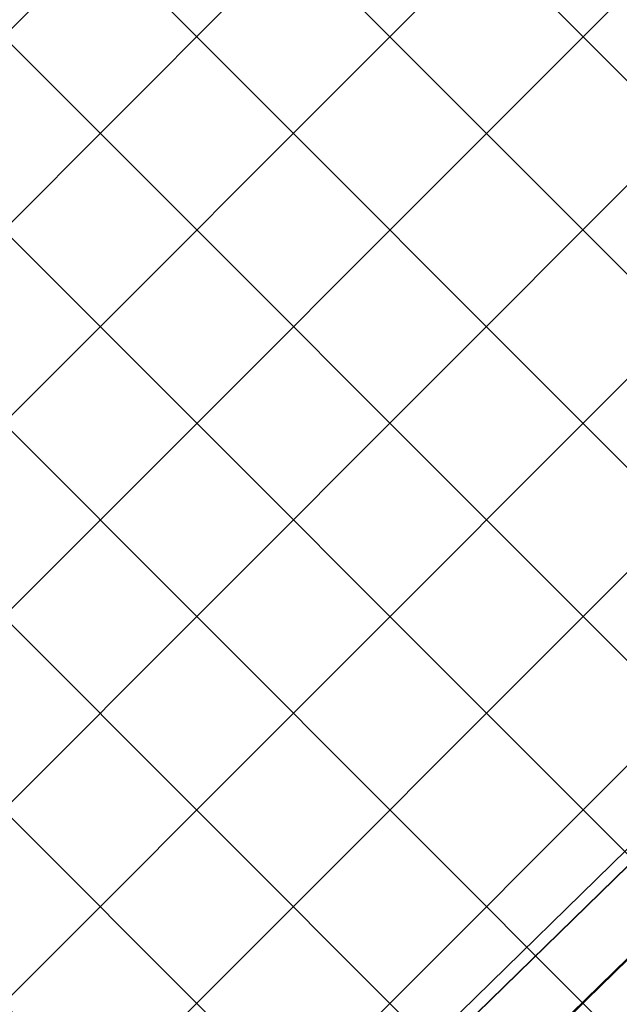
# Model space of a CAD drawing. Units: millimetres. Extents: x 263 to 1250, y 534 to 1048.
# Drawn here: x 643 to 671, y 705 to 751 of the extents above; entities that cross this region are included whole.
import ezdxf

# ---------------------------------------------------------------- set-up
doc = ezdxf.new("R2010")
doc.units = ezdxf.units.MM
doc.header["$LTSCALE"] = 100
doc.styles.add('SLDTEXTSTYLE0', font='TXT', dxfattribs={"width": 0.75})
doc.dimstyles.new('SLDDIMSTYLE1', dxfattribs={"dimtxt": 15.875, "dimasz": 8, "dimexe": 0, "dimexo": 0.0625, "dimgap": 3.96875, "dimtad": 2, "dimdec": 0, "dimrnd": 1e-09, "dimzin": 12, "dimdsep": 46, "dimtxsty": 'SLDTEXTSTYLE0', "dimblk1": 'DOT', "dimblk2": 'DOT', "dimsah": 1, "dimcen": 0.09, "dimse1": 1, "dimse2": 1, "dimadec": 0, "dimazin": 3, "dimtfac": 1, "dimtdec": 0, "dimtofl": 0, "dimtmove": 0, "dimatfit": 3, "dimldrblk": 'DOT', "dimfxl": 0, "dimfrac": 2, "dimtolj": 1, "dimtzin": 12, "dimarcsym": 0})

# ---------------------------------------------------------------- blocks, each defined once
blk = doc.blocks.new('_Dot')
at = {"color": 0, "linetype": 'ByBlock', "lineweight": -2}
blk.add_line((-0.5, 0), (-1, 0), dxfattribs=at)
at = {"color": 0, "linetype": 'ByBlock', "const_width": 0.5}
blk.add_lwpolyline([(-0.25, 0, 1), (0.25, 0, 1)], format="xyb", close=True, dxfattribs=at)
blk = doc.blocks.new('_D_3')
at = {"color": 7, "linetype": 'Continuous', "lineweight": 18}
blk.add_line((284.153, 685.121), (284.153, 921.659), dxfattribs=at)
at = {"color": 7, "linetype": 'Continuous', "lineweight": 18, "xscale": 8, "yscale": 8}
for p, rotation in [((284.153, 921.659), 90.0000000000004), ((284.153, 685.121), 270.0000000000004)]:
    blk.add_blockref('_Dot', p, dxfattribs=dict(at, rotation=rotation))
at = {"color": 7, "linetype": 'Continuous', "lineweight": 18, "insert": (263.689, 785.795), "char_height": 15.875, "attachment_point": 1, "rotation": 90, "style": 'SLDTEXTSTYLE0'}
blk.add_mtext('237', dxfattribs=at)

msp = doc.modelspace()

# ---------------------------------------------------------------- hatches: boundary and pattern name
at = {"linetype": 'Continuous'}
h = msp.add_hatch(dxfattribs=at)
h.set_pattern_fill('ANSI37', scale=2, style=0)
edge = h.paths.add_edge_path(flags=0)
edge.add_arc((395.742, 691.649), 100, 180, 201.40758)
edge.add_line((302.642, 655.149), (1138.843, 655.149))
edge.add_arc((1045.742, 691.649), 100, 338.59242, 360)
edge.add_line((1145.742, 691.649), (1145.742, 915.649))
edge.add_arc((1045.742, 915.649), 100, 0, 21.40758)
edge.add_line((1138.843, 952.149), (302.642, 952.149))
edge.add_arc((395.742, 915.649), 100, 158.59242, 180)
edge.add_line((295.742, 915.649), (295.742, 691.649))

# ---------------------------------------------------------------- linework, layer by layer
at = {"color": 7, "linetype": 'Continuous', "lineweight": 25}
for p, q in [((709.375, 749.497), (652.683, 694.149)), ((708.228, 747.565), (651.494, 692.175)), ((708.253, 747.606), (651.518, 692.217)), ((708.665, 743.721), (651.494, 687.905)), ((708.69, 743.678), (651.518, 687.861)), ((708.681, 743.693), (651.527, 687.894))]:
    msp.add_line(p, q, dxfattribs=at)

# ---------------------------------------------------------------- dimensions: what is measured, and where the dimension line sits
at = {"color": 7, "linetype": 'Continuous', "lineweight": 18}
dim = msp.add_linear_dim(base=(284.153, 921.659), p1=(651.26, 685.121), p2=(650.211, 921.659), angle=90, dimstyle='SLDDIMSTYLE1', dxfattribs=at)
dim.commit()
dim.dimension.update_dxf_attribs({"geometry": '_D_3', "text_midpoint": (284.153, 803.39), "dimtype": 160})

doc.saveas('drawing.dxf')
